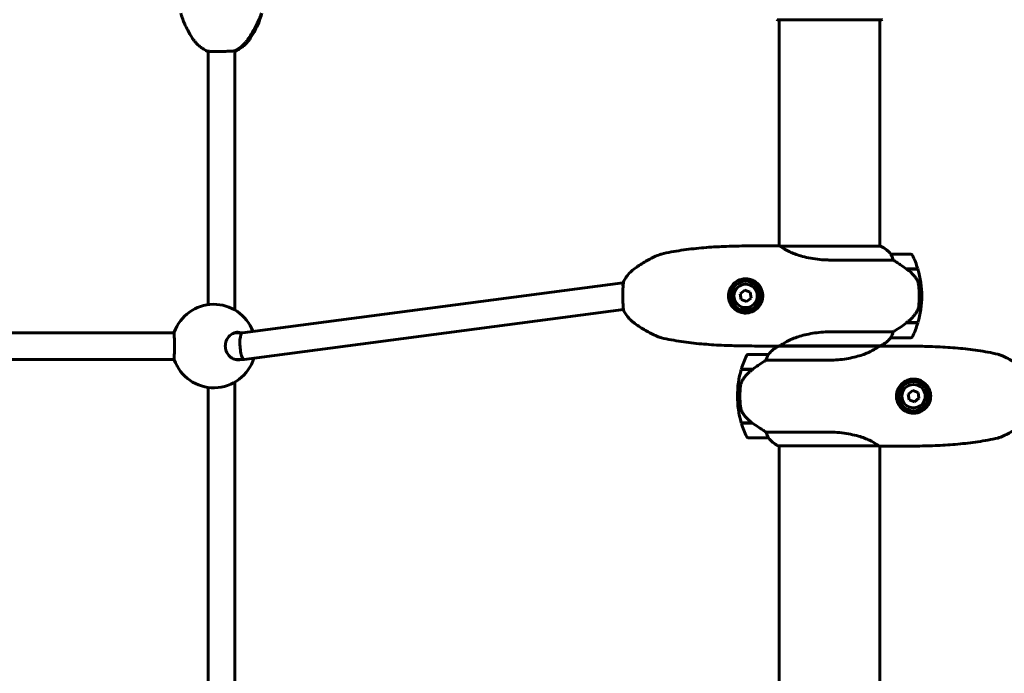
# Model space of a CAD drawing. Units: millimetres. Extents: x 3381 to 20621, y -2947 to 20001.
# Drawn here: x 13346 to 13936, y 4445 to 4836 of the extents above; entities that cross this region are included whole.
import ezdxf

# ---------------------------------------------------------------- set-up
doc = ezdxf.new("R2010")
doc.units = ezdxf.units.MM
doc.header["$LTSCALE"] = 80
doc.layers.add('Widoczne (ISO)', color=7, linetype='Continuous', lineweight=60)
doc.layers.add('Wymiar (ISO)', color=7, linetype='Continuous', lineweight=18, true_color=0x00803f)
doc.styles.add('Tekst etykiety (ISO)', font='tahoma.ttf')
doc.dimstyles.new('Domyślne (ISO)', dxfattribs={"dimscale": 80, "dimtxt": 3.5, "dimasz": 2.5, "dimexe": 3.175, "dimexo": 0, "dimgap": 0.762, "dimtad": 1, "dimtoh": 1, "dimdec": 0, "dimrnd": 1e-08, "dimzin": 0, "dimtxsty": 'Tekst etykiety (ISO)', "dimcen": 0.09, "dimdle": 10, "dimclrd": 256, "dimclre": 256, "dimclrt": 256, "dimadec": 0, "dimazin": 0, "dimtfac": 0.714286, "dimtdec": 0, "dimtmove": 0, "dimatfit": 3, "dimfxl": 0, "dimtolj": 1, "dimtzin": 0, "dimlwd": -1, "dimlwe": -1, "dimarcsym": 0})

# ---------------------------------------------------------------- blocks, each defined once
blk = doc.blocks.new('*D5')
at = {"layer": 'Defpoints', "color": 0, "transparency": 16777216}
for p in [(18567.45, 12318.25), (5209.42, 4825.94), (5209.42, 699.87)]:
    blk.add_point(p, dxfattribs=at)
at = {"layer": 'Wymiar (ISO)', "transparency": 16777216}
for p, q in [((18567.45, 12318.25), (18567.45, 445.87)), ((5209.42, 4825.94), (5209.42, 445.87)), ((18367.45, 699.87), (5409.42, 699.87))]:
    blk.add_line(p, q, dxfattribs=at)
for points in [[(5409.42, 733.2), (5409.42, 666.53), (5209.42, 699.87)], [(18367.45, 733.2), (18367.45, 666.53), (18567.45, 699.87)]]:
    blk.add_solid(points, dxfattribs=at)
at = {"layer": 'Wymiar (ISO)', "transparency": 16777216, "insert": (11888.44, 1053.61), "char_height": 280, "attachment_point": 2, "style": 'Tekst etykiety (ISO)'}
blk.add_mtext('\\A1;13358', dxfattribs=at)

msp = doc.modelspace()

# ---------------------------------------------------------------- linework, layer by layer
at = {"layer": 'Widoczne (ISO)'}
for p, q in [((13799.74, 4836.35), (13862.34, 4836.35)), ((13800.89, 4700.89), (13800.89, 4836.35)), ((13861.19, 4700.67), (13861.19, 4836.35)), ((13459.17, 4665.7), (13459.17, 4817.49)), ((13475.17, 4662.56), (13475.17, 4817.64)), ((13790.66, 4700.94), (13800.46, 4700.94)), ((13861.45, 4700.85), (13861.19, 4700.85)), ((13861.74, 4700.67), (13801.78, 4700.67)), ((13879.69, 4695.94), (13867.69, 4695.94)), ((13832.07, 4692.43), (13869.1, 4692.43)), ((13713.85, 4686.94), (13713.85, 4686.94)), ((13876.99, 4687.14), (13883.8, 4687.14)), ((13877.17, 4687.02), (13877.17, 4687.14)), ((13877.27, 4686.94), (13883.86, 4686.94)), ((13877.63, 4686.94), (13877.63, 4687.14)), ((13877.86, 4687.14), (13877.86, 4686.94)), ((13878.36, 4686.94), (13878.36, 4687.14)), ((13878.39, 4686.94), (13878.39, 4687.14)), ((13878.66, 4687.14), (13878.66, 4686.94)), ((13878.74, 4686.94), (13878.74, 4687.14)), ((13707.25, 4678.88), (13479.77, 4648.94)), ((13780.29, 4674.37), (13777.58, 4672.21)), ((13777.58, 4672.21), (13778.1, 4668.78)), ((13783.52, 4673.11), (13780.29, 4674.37)), ((13784.04, 4669.68), (13783.52, 4673.11)), ((13789.84, 4672.94), (13790.86, 4672.94)), ((13778.1, 4668.78), (13781.33, 4667.52)), ((13781.33, 4667.52), (13784.04, 4669.68)), ((13790.86, 4668.94), (13789.84, 4668.94)), ((13884.69, 4670.94), (13886.19, 4670.94)), ((13886.19, 4670.94), (13884.69, 4670.94)), ((13707.7, 4662.8), (13480.88, 4632.95)), ((13713.85, 4654.94), (13713.85, 4654.94)), ((13876.99, 4654.74), (13876.8, 4654.74)), ((13883.8, 4654.74), (13876.99, 4654.74)), ((13883.86, 4654.94), (13877.08, 4654.94)), ((13877.17, 4654.74), (13877.17, 4654.94)), ((13877.63, 4654.74), (13877.63, 4654.94)), ((13877.86, 4654.94), (13877.86, 4654.74)), ((13878.36, 4654.74), (13878.36, 4654.94)), ((13878.39, 4654.74), (13878.39, 4654.94)), ((13878.66, 4654.94), (13878.66, 4654.74)), ((13878.74, 4654.74), (13878.74, 4654.94)), ((13435.81, 4648.94), (13174.77, 4648.94)), ((13438.98, 4648.94), (13435.81, 4648.94)), ((13479.8, 4648.94), (13475.32, 4648.94)), ((13869.1, 4649.46), (13832.07, 4649.46)), ((13867.69, 4645.94), (13879.69, 4645.94)), ((13790.66, 4640.94), (13800.46, 4640.94)), ((13860.74, 4640.85), (13800.63, 4640.85)), ((13800.89, 4640.85), (13800.89, 4640.97)), ((13801.34, 4641.04), (13861.45, 4641.04)), ((13861.19, 4640.92), (13861.19, 4641.04)), ((13871.42, 4640.94), (13861.62, 4640.94)), ((13435.81, 4632.94), (13174.77, 4632.94)), ((13438.98, 4632.94), (13435.81, 4632.94)), ((13480.82, 4632.94), (13475.32, 4632.94)), ((13794.39, 4635.94), (13782.39, 4635.94)), ((13792.99, 4632.43), (13830.01, 4632.43)), ((13778.22, 4626.94), (13785, 4626.94)), ((13778.28, 4627.14), (13785.09, 4627.14)), ((13783.34, 4627.14), (13783.34, 4626.94)), ((13783.43, 4626.94), (13783.43, 4627.14)), ((13783.69, 4627.14), (13783.69, 4626.94)), ((13783.73, 4627.14), (13783.73, 4626.94)), ((13784.23, 4626.94), (13784.23, 4627.14)), ((13784.45, 4627.14), (13784.45, 4626.94)), ((13784.91, 4627.14), (13784.91, 4626.94)), ((13785.09, 4627.14), (13785.29, 4627.14)), ((13475.17, 4262.56), (13475.17, 4619.32)), ((13459.17, 4265.7), (13459.17, 4616.18)), ((13871.22, 4612.94), (13872.24, 4612.94)), ((13880.75, 4614.37), (13878.05, 4612.21)), ((13883.98, 4613.11), (13880.75, 4614.37)), ((13884.5, 4609.68), (13883.98, 4613.11)), ((13777.39, 4610.94), (13775.89, 4610.94)), ((13775.89, 4610.94), (13777.39, 4610.94)), ((13872.24, 4608.94), (13871.22, 4608.94)), ((13878.05, 4612.21), (13878.57, 4608.78)), ((13878.57, 4608.78), (13881.79, 4607.52)), ((13881.79, 4607.52), (13884.5, 4609.68)), ((13784.81, 4594.94), (13778.22, 4594.94)), ((13783.34, 4594.94), (13783.34, 4594.74)), ((13783.43, 4594.74), (13783.43, 4594.94)), ((13783.69, 4594.94), (13783.69, 4594.74)), ((13783.73, 4594.94), (13783.73, 4594.74)), ((13784.23, 4594.74), (13784.23, 4594.94)), ((13784.45, 4594.94), (13784.45, 4594.74)), ((13784.91, 4594.87), (13784.91, 4594.74)), ((13785.09, 4594.74), (13778.28, 4594.74)), ((13830.01, 4589.46), (13792.99, 4589.46)), ((13782.39, 4585.94), (13794.39, 4585.94)), ((13800.34, 4581.22), (13860.3, 4581.22)), ((13800.63, 4581.04), (13800.89, 4581.04)), ((13800.89, 4300.85), (13800.89, 4581.22)), ((13861.19, 4300.92), (13861.19, 4581)), ((13871.42, 4580.94), (13861.62, 4580.94))]:
    msp.add_line(p, q, dxfattribs=at)
for centre, radius in [((13780.81, 4670.94), 8.75), ((13780.81, 4670.94), 7), ((13881.27, 4610.94), 8.75), ((13881.27, 4610.94), 7)]:
    msp.add_circle(centre, radius, dxfattribs=at)
for centre, radius, start, end in [((13799.74, 4837.35), 1, 249.18672, 270), ((13862.34, 4837.35), 1, 270, 290.81328), ((13861.74, 4700.44), 0.5, 125.3151, 153.66237), ((13854.95, 4686.23), 16, 37.36934, 66.0245), ((13861.74, 4700.17), 0.5, 64.01719, 90), ((13854.95, 4686.23), 16, 37.36934, 64.01719), ((13867.69, 4694.94), 1, 90, 91.41764), ((13879.69, 4694.94), 1, 25.81482, 90), ((13830.08, 4670.94), 56.11, 16.78014, 25.81482), ((13830.08, 4670.94), 56.11, 0, 16.56696), ((13780.81, 4670.94), 9.25, 12.48689, 50.21963), ((13462.62, 4640.94), 25, 20.6523, 160.81405), ((13780.81, 4670.94), 9.25, 309.78037, 347.51311), ((13830.08, 4670.94), 56.11, 343.43304, 0), ((13830.08, 4670.94), 56.11, 334.18518, 343.21986), ((13854.95, 4655.66), 16, 293.9755, 322.63066), ((13854.95, 4655.66), 16, 295.98281, 322.63066), ((13867.69, 4646.94), 1, 268.58236, 270), ((13879.69, 4646.94), 1, 270, 334.18518), ((13807.13, 4626.23), 16, 113.9755, 142.63066), ((13807.13, 4626.23), 16, 115.98281, 142.63066), ((13462.62, 4640.94), 25, 199.18595, 343.14077), ((13832.01, 4610.94), 56.11, 154.18518, 163.21986), ((13782.39, 4634.94), 1, 90, 154.18518), ((13794.39, 4634.94), 1, 88.58236, 90), ((13832.01, 4610.94), 56.11, 163.43304, 180), ((13881.27, 4610.94), 9.25, 129.78037, 167.51311), ((13832.01, 4610.94), 56.11, 180, 196.56696), ((13881.27, 4610.94), 9.25, 192.48689, 230.21963), ((13832.01, 4610.94), 56.11, 196.78014, 205.81482), ((13782.39, 4586.94), 1, 205.81482, 270), ((13794.39, 4586.94), 1, 270, 271.41764), ((13807.13, 4595.66), 16, 217.36934, 246.0245), ((13807.13, 4595.66), 16, 217.36934, 244.01719), ((13800.34, 4581.72), 0.5, 244.01719, 270), ((13800.34, 4581.44), 0.5, 305.3151, 333.66237)]:
    msp.add_arc(centre, radius, start, end, dxfattribs=at)
for centre, major_axis, ratio, start_param, end_param in [((13708.3, 4670.94), (-1.04, 7.93), 0.02836, 5.678756, 7.172455), ((13875.48, 4655.4), (-12.43, -8.81), 0.085302, 1.617054, 1.638925), ((13480.33, 4640.94), (-0.52, 8), 0.254153, 0.016649, 3.158242), ((13480.33, 4640.94), (0.52, -8), 0.254153, 3.158242, 6.299835), ((13786.6, 4626.49), (12.43, 8.81), 0.085302, 1.617054, 1.638925)]:
    msp.add_ellipse(centre, major_axis=major_axis, ratio=ratio, start_param=start_param, end_param=end_param, dxfattribs=at)
for points, knots in [([(13442.96, 4840.16), (13443.06, 4839.75), (13443.2, 4839.26), (13443.56, 4838.08), (13443.78, 4837.39), (13444.37, 4835.77), (13444.74, 4834.84), (13445.69, 4832.67), (13446.27, 4831.43), (13447.79, 4828.57), (13448.73, 4826.94), (13449.95, 4825.09)], [5.4545833, 5.4545833, 5.4545833, 5.4545833, 5.5400233, 5.5400233, 5.6254632, 5.6254632, 5.7109031, 5.7109031, 5.7963431, 5.7963431, 5.881783, 5.881783, 5.881783, 5.881783]), ([(13482.41, 4823.76), (13483.13, 4824.76), (13483.83, 4825.79), (13485.17, 4827.88), (13485.82, 4828.95), (13487.05, 4831.12), (13487.64, 4832.22), (13488.75, 4834.44), (13489.28, 4835.57), (13490.03, 4837.29), (13490.27, 4837.87), (13490.62, 4838.74), (13490.73, 4839.04), (13490.95, 4839.63), (13491.06, 4839.92), (13491.14, 4840.29)], [0, 0, 0, 0, 0.37433, 0.37433, 0.74866, 0.74866, 1.122989, 1.122989, 1.497319, 1.497319, 1.684484, 1.684484, 1.778067, 1.778067, 1.871649, 1.871649, 1.871649, 1.871649]), ([(13491.39, 4840.16), (13491.28, 4839.75), (13491.15, 4839.26), (13490.79, 4838.08), (13490.56, 4837.39), (13489.97, 4835.77), (13489.61, 4834.84), (13488.66, 4832.67), (13488.08, 4831.43), (13486.56, 4828.57), (13485.62, 4826.94), (13484.4, 4825.09)], [5.4545833, 5.4545833, 5.4545833, 5.4545833, 5.5400233, 5.5400233, 5.6254632, 5.6254632, 5.7109031, 5.7109031, 5.7963431, 5.7963431, 5.881783, 5.881783, 5.881783, 5.881783]), ([(13449.95, 4825.09), (13450.23, 4824.67), (13450.55, 4824.22), (13451.28, 4823.29), (13451.69, 4822.8), (13452.64, 4821.78), (13453.18, 4821.25), (13454.43, 4820.18), (13455.14, 4819.63), (13456.76, 4818.57), (13457.68, 4818.05), (13458.69, 4817.59)], [5.881783, 5.881783, 5.881783, 5.881783, 5.9365521, 5.9365521, 5.9913212, 5.9913212, 6.0460904, 6.0460904, 6.1008595, 6.1008595, 6.1556286, 6.1556286, 6.1556286, 6.1556286]), ([(13484.4, 4825.09), (13484.11, 4824.67), (13483.8, 4824.22), (13483.07, 4823.29), (13482.66, 4822.8), (13481.7, 4821.78), (13481.16, 4821.25), (13479.91, 4820.18), (13479.2, 4819.63), (13477.58, 4818.57), (13476.67, 4818.05), (13475.65, 4817.59)], [5.881783, 5.881783, 5.881783, 5.881783, 5.9365521, 5.9365521, 5.9913212, 5.9913212, 6.0460904, 6.0460904, 6.1008595, 6.1008595, 6.1556286, 6.1556286, 6.1556286, 6.1556286]), ([(13475.2, 4817.64), (13475.76, 4817.92), (13476.32, 4818.23), (13477.39, 4818.89), (13477.91, 4819.25), (13478.92, 4820.02), (13479.41, 4820.44), (13480.34, 4821.31), (13480.79, 4821.77), (13481.64, 4822.74), (13482.04, 4823.24), (13482.41, 4823.76)], [0.4186315, 0.4186315, 0.4186315, 0.4186315, 0.6082396, 0.6082396, 0.7978477, 0.7978477, 0.9874557, 0.9874557, 1.1770638, 1.1770638, 1.3666719, 1.3666719, 1.3666719, 1.3666719]), ([(13458.69, 4817.59), (13458.71, 4817.58), (13458.74, 4817.57), (13458.93, 4817.52), (13459.3, 4817.47), (13460.4, 4817.37), (13461.14, 4817.32), (13462.91, 4817.25), (13463.91, 4817.23), (13466.06, 4817.24), (13467.18, 4817.26), (13469.39, 4817.33), (13470.47, 4817.39), (13472.37, 4817.49), (13473.19, 4817.54), (13474.42, 4817.61), (13474.86, 4817.63), (13475.17, 4817.64)], [-2.375842, -2.375842, -2.375842, -2.375842, -2.308917, -2.308917, -1.984276, -1.984276, -1.651823, -1.651823, -1.319387, -1.319387, -0.986002, -0.986002, -0.647788, -0.647788, -0.324446, -0.324446, -0.051099, -0.051099, -0.051099, -0.051099]), ([(13475.46, 4817.64), (13475.56, 4817.64), (13475.62, 4817.63), (13475.7, 4817.61), (13475.67, 4817.59), (13475.49, 4817.54), (13475.36, 4817.52), (13475.17, 4817.49)], [-2.628567, -2.628567, -2.628567, -2.628567, -2.4978977, -2.4978977, -2.3089173, -2.3089173, -2.1431762, -2.1431762, -2.1431762, -2.1431762]), ([(13475.39, 4817.74), (13475.4, 4817.71), (13475.41, 4817.69), (13475.43, 4817.65), (13475.44, 4817.64), (13475.46, 4817.64)], [0.05286313, 0.05286313, 0.05286313, 0.05286313, 0.06557412, 0.06557412, 0.08453963, 0.08453963, 0.08453963, 0.08453963]), ([(13730.38, 4696.04), (13732.35, 4696.49), (13734.33, 4696.89), (13738.3, 4697.63), (13740.29, 4697.96), (13744.28, 4698.55), (13746.28, 4698.82), (13750.29, 4699.29), (13752.3, 4699.49), (13756.33, 4699.86), (13758.34, 4700.01), (13762.38, 4700.28), (13764.4, 4700.39), (13770.46, 4700.67), (13774.51, 4700.78), (13782.6, 4700.92), (13786.63, 4700.94), (13790.66, 4700.94)], [-6.03653, -6.03653, -6.03653, -6.03653, -5.432877, -5.432877, -4.829224, -4.829224, -4.225571, -4.225571, -3.621918, -3.621918, -3.018265, -3.018265, -2.414612, -2.414612, -1.207306, -1.207306, 0, 0, 0, 0]), ([(13800.89, 4700.92), (13800.73, 4700.93), (13800.59, 4700.94), (13800.47, 4700.94), (13800.46, 4700.94), (13800.46, 4700.94)], [4.8692783, 4.8692783, 4.8692783, 4.8692783, 5.1478427, 5.1478427, 5.152859, 5.152859, 5.152859, 5.152859]), ([(13801.84, 4700.67), (13801.72, 4700.7), (13801.62, 4700.72), (13801.4, 4700.78), (13801.29, 4700.81), (13801.09, 4700.85), (13800.99, 4700.87), (13800.82, 4700.9), (13800.75, 4700.92), (13800.6, 4700.94), (13800.53, 4700.94), (13800.46, 4700.94)], [8.790965, 8.790965, 8.790965, 8.790965, 8.9049325, 8.9049325, 9.0376853, 9.0376853, 9.1704381, 9.1704381, 9.3031909, 9.3031909, 9.4359437, 9.4359437, 9.4359437, 9.4359437]), ([(13730.38, 4696.04), (13730.08, 4695.97), (13729.83, 4695.88), (13728.38, 4695.34), (13727.24, 4694.83), (13724.96, 4693.77), (13723.84, 4693.2), (13721.62, 4692.01), (13720.53, 4691.39), (13718.38, 4690.08), (13717.32, 4689.4), (13715.46, 4688.12), (13714.65, 4687.54), (13713.85, 4686.94)], [0.29973, 0.29973, 0.29973, 0.29973, 0.377168, 0.377168, 0.751498, 0.751498, 1.125827, 1.125827, 1.500157, 1.500157, 1.874487, 1.874487, 2.171379, 2.171379, 2.171379, 2.171379]), ([(13801.76, 4700.66), (13801.76, 4700.66), (13801.76, 4700.66), (13801.75, 4700.66), (13801.75, 4700.66), (13801.74, 4700.66), (13801.73, 4700.66), (13801.71, 4700.66), (13801.7, 4700.65), (13801.7, 4700.64), (13801.71, 4700.63), (13801.73, 4700.61), (13801.73, 4700.61), (13801.73, 4700.61)], [-0.6769435, -0.6769435, -0.6769435, -0.6769435, -0.6754271, -0.6754271, -0.6691157, -0.6691157, -0.6591481, -0.6591481, -0.6186601, -0.6186601, -0.5430404, -0.5430404, -0.5428072, -0.5428072, -0.5428072, -0.5428072]), ([(13832.07, 4692.43), (13831.14, 4692.43), (13830.2, 4692.45), (13827.4, 4692.56), (13825.55, 4692.71), (13820.11, 4693.36), (13816.73, 4694.07), (13811.17, 4695.68), (13808.98, 4696.52), (13805.46, 4698.14), (13804.19, 4698.88), (13802.55, 4699.99), (13802.08, 4700.37), (13801.73, 4700.61)], [0.160567, 0.160567, 0.160567, 0.160567, 0.440852, 0.440852, 1.003718, 1.003718, 2.133182, 2.133182, 3.123096, 3.123096, 4.098987, 4.098987, 4.902506, 4.902506, 4.902506, 4.902506]), ([(13867.89, 4695.38), (13867.83, 4695.48), (13867.76, 4695.63), (13867.66, 4695.87), (13867.65, 4695.91), (13867.66, 4695.94), (13867.66, 4695.94), (13867.67, 4695.94), (13867.67, 4695.94), (13867.67, 4695.94)], [0, 0, 0, 0, 0.0649331, 0.0649331, 0.1383366, 0.1383366, 0.1704192, 0.1704192, 0.1962839, 0.1962839, 0.1962839, 0.1962839]), ([(13869.1, 4692.43), (13868.94, 4692.93), (13868.77, 4693.41), (13868.36, 4694.44), (13868.11, 4694.96), (13867.89, 4695.38)], [0.0004363, 0.0004363, 0.0004363, 0.0004363, 0.1909916, 0.1909916, 0.4486746, 0.4486746, 0.4486746, 0.4486746]), ([(13877.27, 4686.94), (13875.97, 4687.87), (13874.63, 4688.8), (13872.61, 4690.15), (13871.91, 4690.62), (13870.47, 4691.56), (13869.75, 4692.02), (13869.1, 4692.43)], [0, 0, 0, 0, 0.481827, 0.481827, 0.74882, 0.74882, 1.050013, 1.050013, 1.050013, 1.050013]), ([(13707.74, 4679.43), (13708.12, 4680.25), (13708.56, 4681.05), (13709.06, 4681.81), (13709.7, 4682.8), (13710.42, 4683.73), (13712.03, 4685.45), (13712.91, 4686.24), (13713.85, 4686.94)], [-0.948639, -0.948639, -0.948639, -0.948639, -0.683336, -0.683336, -0.683336, -0.341668, -0.341668, 0, 0, 0, 0]), ([(13882.83, 4681.37), (13882.47, 4681.89), (13882.08, 4682.4), (13880.36, 4684.46), (13878.86, 4685.81), (13877.27, 4686.94)], [0.5724832, 0.5724832, 0.5724832, 0.5724832, 0.6422282, 0.6422282, 0.8608733, 0.8608733, 0.8608733, 0.8608733]), ([(13707.74, 4679.43), (13707.73, 4679.4), (13707.73, 4679.34), (13707.71, 4679.12), (13707.69, 4678.92), (13707.62, 4678.19), (13707.57, 4677.56), (13707.46, 4675.96), (13707.41, 4675.01), (13707.35, 4672.95), (13707.33, 4671.84), (13707.33, 4669.63), (13707.36, 4668.53), (13707.43, 4666.48), (13707.48, 4665.55), (13707.59, 4664.04), (13707.64, 4663.45), (13707.71, 4662.71), (13707.73, 4662.51), (13707.74, 4662.46)], [-2.628567, -2.628567, -2.628567, -2.628567, -2.497898, -2.497898, -2.308917, -2.308917, -1.984276, -1.984276, -1.651823, -1.651823, -1.319387, -1.319387, -0.986002, -0.986002, -0.647788, -0.647788, -0.324446, -0.324446, -0.051099, -0.051099, -0.051099, -0.051099]), ([(13781.02, 4681.19), (13781.66, 4681.18), (13782.3, 4681.1), (13783.91, 4680.77), (13784.83, 4680.42), (13786.18, 4679.69), (13786.65, 4679.39), (13787.94, 4678.38), (13788.69, 4677.59), (13789.74, 4676.04), (13790.1, 4675.34), (13790.87, 4673.33), (13791.12, 4671.89), (13791, 4669.48), (13790.81, 4668.51), (13790.2, 4666.73), (13789.78, 4665.9), (13788.53, 4664.08), (13787.59, 4663.15), (13785.4, 4661.68), (13784.1, 4661.14), (13781.62, 4660.66), (13780.42, 4660.63), (13778.85, 4660.87), (13778.46, 4660.96), (13776.76, 4661.43), (13775.53, 4662.05), (13773.68, 4663.51), (13773, 4664.24), (13771.8, 4665.93), (13771.32, 4666.92), (13770.63, 4669.2), (13770.49, 4670.55), (13770.71, 4673.13), (13771.08, 4674.41), (13772.25, 4676.74), (13773.1, 4677.83), (13775.27, 4679.71), (13776.69, 4680.46), (13779.13, 4681.1), (13780.09, 4681.21), (13781.02, 4681.19)], [-6.665137, -6.665137, -6.665137, -6.665137, -6.463775, -6.463775, -6.141597, -6.141597, -5.956641, -5.956641, -5.599261, -5.599261, -5.354786, -5.354786, -4.926908, -4.926908, -4.631327, -4.631327, -4.34337, -4.34337, -3.914561, -3.914561, -3.463322, -3.463322, -3.101099, -3.101099, -2.978981, -2.978981, -2.572791, -2.572791, -2.272142, -2.272142, -1.945814, -1.945814, -1.551693, -1.551693, -1.162629, -1.162629, -0.758654, -0.758654, -0.290375, -0.290375, 0, 0, 0, 0]), ([(13882.83, 4681.37), (13883.22, 4680.83), (13883.54, 4680.22), (13884.04, 4678.85), (13884.21, 4678.13), (13884.31, 4677.35)], [0, 0, 0, 0, 0.2223532, 0.2223532, 0.4551306, 0.4551306, 0.4551306, 0.4551306]), ([(13884.39, 4665.25), (13884.41, 4665.43), (13884.43, 4665.62), (13884.48, 4666.14), (13884.51, 4666.5), (13884.57, 4667.3), (13884.6, 4667.74), (13884.65, 4668.69), (13884.67, 4669.19), (13884.69, 4670.12), (13884.69, 4670.54), (13884.69, 4670.94), (13884.69, 4671.21), (13884.69, 4671.48), (13884.68, 4672.18), (13884.67, 4672.59), (13884.64, 4673.19), (13884.64, 4673.4), (13884.61, 4674), (13884.58, 4674.35), (13884.54, 4674.95), (13884.52, 4675.2), (13884.47, 4675.78), (13884.44, 4676.09), (13884.39, 4676.63), (13884.36, 4676.87), (13884.33, 4677.17), (13884.32, 4677.26), (13884.31, 4677.35)], [6.914575, 6.914575, 6.914575, 6.914575, 7.025602, 7.025602, 7.185634, 7.185634, 7.334276, 7.334276, 7.470354, 7.470354, 7.570079, 7.570079, 7.570079, 7.635772, 7.635772, 7.74088, 7.74088, 7.801274, 7.801274, 7.91791, 7.91791, 8.016058, 8.016058, 8.170389, 8.170389, 8.327265, 8.327265, 8.406835, 8.406835, 8.406835, 8.406835]), ([(13713.85, 4654.94), (13712.91, 4655.64), (13712.03, 4656.43), (13710.42, 4658.16), (13709.7, 4659.09), (13709.06, 4660.07), (13708.56, 4660.84), (13708.12, 4661.63), (13707.74, 4662.46)], [-1.3666719, -1.3666719, -1.3666719, -1.3666719, -1.0250039, -1.0250039, -0.683336, -0.683336, -0.683336, -0.4180329, -0.4180329, -0.4180329, -0.4180329]), ([(13877.08, 4654.94), (13877.56, 4655.28), (13878.03, 4655.65), (13878.94, 4656.41), (13879.37, 4656.81), (13880.21, 4657.62), (13880.61, 4658.04), (13881.37, 4658.9), (13881.73, 4659.35), (13882.42, 4660.26), (13882.74, 4660.72), (13883.04, 4661.2)], [0, 0, 0, 0, 0.1751235, 0.1751235, 0.3502469, 0.3502469, 0.5253704, 0.5253704, 0.7004938, 0.7004938, 0.8756173, 0.8756173, 0.8756173, 0.8756173]), ([(13883.04, 4661.2), (13883.19, 4661.43), (13883.33, 4661.68), (13883.58, 4662.18), (13883.69, 4662.45), (13883.9, 4662.98), (13883.99, 4663.26), (13884.14, 4663.82), (13884.21, 4664.1), (13884.32, 4664.68), (13884.36, 4664.97), (13884.39, 4665.25)], [0, 0, 0, 0, 0.0831461, 0.0831461, 0.1662923, 0.1662923, 0.2494384, 0.2494384, 0.3325845, 0.3325845, 0.4157306, 0.4157306, 0.4157306, 0.4157306]), ([(13713.85, 4654.94), (13714.85, 4654.19), (13715.88, 4653.46), (13717.97, 4652.06), (13719.04, 4651.39), (13721.21, 4650.11), (13722.31, 4649.5), (13724.53, 4648.33), (13725.67, 4647.78), (13727.38, 4647), (13727.96, 4646.75), (13728.84, 4646.39), (13729.13, 4646.27), (13729.73, 4646.05), (13730.02, 4645.93), (13730.38, 4645.85)], [0, 0, 0, 0, 0.37433, 0.37433, 0.74866, 0.74866, 1.122989, 1.122989, 1.497319, 1.497319, 1.684484, 1.684484, 1.778067, 1.778067, 1.871649, 1.871649, 1.871649, 1.871649]), ([(13869.1, 4649.46), (13869.41, 4649.65), (13869.73, 4649.86), (13871.21, 4650.8), (13872.48, 4651.64), (13874.84, 4653.24), (13875.93, 4653.99), (13876.99, 4654.74)], [-2.553905, -2.553905, -2.553905, -2.553905, -2.410923, -2.410923, -1.933986, -1.933986, -1.54469, -1.54469, -1.54469, -1.54469]), ([(13439.01, 4649.16), (13438.98, 4649.08), (13438.97, 4648.88), (13438.96, 4648.1), (13438.97, 4647.43), (13439.01, 4645.94), (13439.04, 4645.05), (13439.08, 4643.07), (13439.1, 4641.98), (13439.1, 4639.91), (13439.08, 4638.82), (13439.04, 4636.84), (13439.01, 4635.95), (13438.97, 4634.46), (13438.96, 4633.79), (13438.97, 4633.01), (13438.98, 4632.81), (13439.01, 4632.73)], [2.682549, 2.682549, 2.682549, 2.682549, 2.951154, 2.951154, 3.301477, 3.301477, 3.611802, 3.611802, 3.922127, 3.922127, 4.232451, 4.232451, 4.542776, 4.542776, 4.8931, 4.8931, 5.161705, 5.161705, 5.161705, 5.161705]), ([(13477.1, 4632.69), (13476.18, 4632.69), (13475.18, 4632.91), (13473.3, 4633.79), (13472.42, 4634.46), (13471.08, 4635.95), (13470.51, 4636.84), (13469.73, 4638.82), (13469.52, 4639.91), (13469.52, 4641.98), (13469.73, 4643.07), (13470.51, 4645.05), (13471.08, 4645.94), (13472.42, 4647.43), (13473.3, 4648.1), (13475.18, 4648.98), (13476.18, 4649.19), (13477.67, 4649.19), (13478.26, 4649.11), (13478.84, 4648.94)], [0, 0, 0, 0, 0.350324, 0.350324, 0.700647, 0.700647, 1.010972, 1.010972, 1.321297, 1.321297, 1.631622, 1.631622, 1.941946, 1.941946, 2.29227, 2.29227, 2.642593, 2.642593, 2.858617, 2.858617, 2.858617, 2.858617]), ([(13801.34, 4641.04), (13801.5, 4641.11), (13801.68, 4641.23), (13802.25, 4641.66), (13802.72, 4642.02), (13804.65, 4643.3), (13806.31, 4644.17), (13807.9, 4644.86), (13808.03, 4644.92), (13808.17, 4644.98), (13808.17, 4644.98), (13810.13, 4645.82), (13812.52, 4646.66), (13818.14, 4648.12), (13821.33, 4648.71), (13826.38, 4649.25), (13828.1, 4649.37), (13830.57, 4649.45), (13831.32, 4649.46), (13832.07, 4649.46)], [3.165772, 3.165772, 3.165772, 3.165772, 3.433769, 3.433769, 3.856976, 3.856976, 4.628332, 4.628332, 4.698321, 4.698321, 4.698352, 4.698352, 5.702351, 5.702351, 6.7381, 6.7381, 7.255804, 7.255804, 7.480061, 7.480061, 7.480061, 7.480061]), ([(13867.89, 4646.51), (13868.06, 4646.84), (13868.26, 4647.23), (13868.68, 4648.21), (13868.9, 4648.81), (13869.1, 4649.46)], [0, 0, 0, 0, 0.2027543, 0.2027543, 0.4461337, 0.4461337, 0.4461337, 0.4461337]), ([(13790.66, 4640.94), (13786.63, 4640.94), (13782.6, 4640.97), (13774.51, 4641.1), (13770.46, 4641.22), (13764.4, 4641.5), (13762.38, 4641.61), (13758.34, 4641.88), (13756.33, 4642.03), (13752.3, 4642.39), (13750.29, 4642.6), (13746.28, 4643.07), (13744.28, 4643.34), (13740.29, 4643.93), (13738.3, 4644.26), (13734.33, 4645), (13732.35, 4645.4), (13730.38, 4645.85)], [-6.03653, -6.03653, -6.03653, -6.03653, -4.829224, -4.829224, -3.621918, -3.621918, -3.018265, -3.018265, -2.414612, -2.414612, -1.810959, -1.810959, -1.207306, -1.207306, -0.603653, -0.603653, 0, 0, 0, 0]), ([(13867.67, 4645.94), (13867.67, 4645.94), (13867.66, 4645.94), (13867.65, 4645.95), (13867.65, 4645.97), (13867.68, 4646.07), (13867.7, 4646.13), (13867.78, 4646.29), (13867.82, 4646.38), (13867.89, 4646.51)], [0, 0, 0, 0, 0.0892681, 0.0892681, 0.2434802, 0.2434802, 0.344433, 0.344433, 0.4329441, 0.4329441, 0.4329441, 0.4329441]), ([(13801.34, 4641.04), (13801, 4640.98), (13800.7, 4640.94), (13800.47, 4640.94), (13800.46, 4640.94), (13800.46, 4640.94)], [4.6228232, 4.6228232, 4.6228232, 4.6228232, 5.1478427, 5.1478427, 5.152859, 5.152859, 5.152859, 5.152859]), ([(13860.74, 4640.85), (13860.58, 4640.78), (13860.41, 4640.65), (13859.83, 4640.23), (13859.37, 4639.86), (13857.43, 4638.58), (13855.77, 4637.72), (13854.18, 4637.02), (13854.05, 4636.96), (13853.91, 4636.91), (13853.91, 4636.91), (13851.95, 4636.07), (13849.56, 4635.23), (13843.94, 4633.77), (13840.75, 4633.18), (13835.7, 4632.64), (13833.99, 4632.52), (13831.51, 4632.44), (13830.76, 4632.43), (13830.01, 4632.43)], [3.165772, 3.165772, 3.165772, 3.165772, 3.433769, 3.433769, 3.856976, 3.856976, 4.628332, 4.628332, 4.698321, 4.698321, 4.698352, 4.698352, 5.702351, 5.702351, 6.7381, 6.7381, 7.255804, 7.255804, 7.480061, 7.480061, 7.480061, 7.480061]), ([(13860.74, 4640.85), (13861.08, 4640.91), (13861.38, 4640.94), (13861.62, 4640.94), (13861.62, 4640.94), (13861.62, 4640.94)], [4.6228232, 4.6228232, 4.6228232, 4.6228232, 5.1478427, 5.1478427, 5.152859, 5.152859, 5.152859, 5.152859]), ([(13871.42, 4640.94), (13875.45, 4640.94), (13879.49, 4640.92), (13887.57, 4640.78), (13891.62, 4640.67), (13897.69, 4640.39), (13899.71, 4640.28), (13903.74, 4640.01), (13905.76, 4639.86), (13909.78, 4639.49), (13911.79, 4639.29), (13915.8, 4638.82), (13917.8, 4638.55), (13921.8, 4637.96), (13923.79, 4637.63), (13927.75, 4636.89), (13929.73, 4636.49), (13931.7, 4636.04)], [-6.03653, -6.03653, -6.03653, -6.03653, -4.829224, -4.829224, -3.621918, -3.621918, -3.018265, -3.018265, -2.414612, -2.414612, -1.810959, -1.810959, -1.207306, -1.207306, -0.603653, -0.603653, 0, 0, 0, 0]), ([(13948.23, 4626.94), (13947.23, 4627.7), (13946.2, 4628.43), (13944.11, 4629.82), (13943.04, 4630.5), (13940.88, 4631.78), (13939.78, 4632.39), (13937.55, 4633.56), (13936.42, 4634.11), (13934.7, 4634.88), (13934.12, 4635.14), (13933.25, 4635.5), (13932.95, 4635.62), (13932.36, 4635.84), (13932.07, 4635.96), (13931.7, 4636.04)], [0, 0, 0, 0, 0.37433, 0.37433, 0.74866, 0.74866, 1.122989, 1.122989, 1.497319, 1.497319, 1.684484, 1.684484, 1.778067, 1.778067, 1.871649, 1.871649, 1.871649, 1.871649]), ([(13792.99, 4632.43), (13792.68, 4632.23), (13792.35, 4632.03), (13790.88, 4631.08), (13789.61, 4630.25), (13787.24, 4628.65), (13786.15, 4627.9), (13785.09, 4627.14)], [-2.553905, -2.553905, -2.553905, -2.553905, -2.410923, -2.410923, -1.933986, -1.933986, -1.54469, -1.54469, -1.54469, -1.54469]), ([(13794.19, 4635.38), (13794.02, 4635.05), (13793.83, 4634.65), (13793.41, 4633.68), (13793.18, 4633.08), (13792.99, 4632.43)], [0, 0, 0, 0, 0.2027543, 0.2027543, 0.4461337, 0.4461337, 0.4461337, 0.4461337]), ([(13794.42, 4635.94), (13794.42, 4635.94), (13794.42, 4635.94), (13794.43, 4635.93), (13794.43, 4635.92), (13794.4, 4635.82), (13794.38, 4635.76), (13794.31, 4635.6), (13794.26, 4635.5), (13794.19, 4635.38)], [0, 0, 0, 0, 0.0892681, 0.0892681, 0.2434802, 0.2434802, 0.344433, 0.344433, 0.4329441, 0.4329441, 0.4329441, 0.4329441]), ([(13785.01, 4626.95), (13784.52, 4626.6), (13784.05, 4626.24), (13783.15, 4625.48), (13782.71, 4625.08), (13781.87, 4624.27), (13781.47, 4623.85), (13780.71, 4622.98), (13780.35, 4622.54), (13779.67, 4621.63), (13779.34, 4621.16), (13779.04, 4620.69)], [0, 0, 0, 0, 0.1751235, 0.1751235, 0.3502469, 0.3502469, 0.5253704, 0.5253704, 0.7004938, 0.7004938, 0.8756173, 0.8756173, 0.8756173, 0.8756173]), ([(13779.04, 4620.69), (13778.9, 4620.45), (13778.76, 4620.21), (13778.5, 4619.7), (13778.39, 4619.44), (13778.18, 4618.9), (13778.09, 4618.63), (13777.94, 4618.07), (13777.87, 4617.79), (13777.77, 4617.21), (13777.72, 4616.92), (13777.69, 4616.63)], [0, 0, 0, 0, 0.0831461, 0.0831461, 0.1662923, 0.1662923, 0.2494384, 0.2494384, 0.3325845, 0.3325845, 0.4157306, 0.4157306, 0.4157306, 0.4157306]), ([(13881.06, 4600.7), (13880.42, 4600.71), (13879.78, 4600.78), (13878.18, 4601.12), (13877.25, 4601.46), (13875.9, 4602.19), (13875.44, 4602.5), (13874.14, 4603.5), (13873.39, 4604.29), (13872.34, 4605.85), (13871.98, 4606.54), (13871.21, 4608.55), (13870.97, 4610), (13871.08, 4612.4), (13871.27, 4613.37), (13871.88, 4615.16), (13872.3, 4615.98), (13873.55, 4617.81), (13874.5, 4618.74), (13876.68, 4620.21), (13877.98, 4620.75), (13880.47, 4621.22), (13881.67, 4621.25), (13883.23, 4621.01), (13883.63, 4620.93), (13885.32, 4620.46), (13886.55, 4619.84), (13888.4, 4618.38), (13889.09, 4617.65), (13890.28, 4615.95), (13890.76, 4614.96), (13891.46, 4612.69), (13891.6, 4611.34), (13891.37, 4608.76), (13891, 4607.48), (13889.83, 4605.15), (13888.98, 4604.06), (13886.81, 4602.18), (13885.39, 4601.43), (13882.95, 4600.79), (13881.99, 4600.68), (13881.06, 4600.7)], [-6.665137, -6.665137, -6.665137, -6.665137, -6.463775, -6.463775, -6.141597, -6.141597, -5.956641, -5.956641, -5.599261, -5.599261, -5.354786, -5.354786, -4.926908, -4.926908, -4.631327, -4.631327, -4.34337, -4.34337, -3.914561, -3.914561, -3.463322, -3.463322, -3.101099, -3.101099, -2.978981, -2.978981, -2.572791, -2.572791, -2.272142, -2.272142, -1.945814, -1.945814, -1.551693, -1.551693, -1.162629, -1.162629, -0.758654, -0.758654, -0.290375, -0.290375, 0, 0, 0, 0]), ([(13777.69, 4616.63), (13777.68, 4616.46), (13777.66, 4616.27), (13777.61, 4615.74), (13777.57, 4615.39), (13777.51, 4614.58), (13777.48, 4614.15), (13777.44, 4613.2), (13777.42, 4612.7), (13777.4, 4611.77), (13777.39, 4611.35), (13777.39, 4610.94), (13777.39, 4610.67), (13777.39, 4610.4), (13777.4, 4609.71), (13777.42, 4609.3), (13777.44, 4608.7), (13777.45, 4608.48), (13777.48, 4607.89), (13777.5, 4607.54), (13777.54, 4606.94), (13777.56, 4606.69), (13777.61, 4606.1), (13777.64, 4605.8), (13777.69, 4605.25), (13777.72, 4605.02), (13777.75, 4604.72), (13777.76, 4604.62), (13777.78, 4604.54)], [6.914575, 6.914575, 6.914575, 6.914575, 7.025602, 7.025602, 7.185634, 7.185634, 7.334276, 7.334276, 7.470354, 7.470354, 7.570079, 7.570079, 7.570079, 7.635772, 7.635772, 7.74088, 7.74088, 7.801274, 7.801274, 7.91791, 7.91791, 8.016058, 8.016058, 8.170389, 8.170389, 8.327265, 8.327265, 8.406835, 8.406835, 8.406835, 8.406835]), ([(13779.25, 4600.51), (13778.87, 4601.06), (13778.55, 4601.67), (13778.04, 4603.03), (13777.87, 4603.76), (13777.78, 4604.54)], [0, 0, 0, 0, 0.2223532, 0.2223532, 0.4551306, 0.4551306, 0.4551306, 0.4551306]), ([(13779.25, 4600.51), (13779.61, 4600), (13780, 4599.49), (13781.72, 4597.43), (13783.22, 4596.07), (13784.81, 4594.94)], [0.5724832, 0.5724832, 0.5724832, 0.5724832, 0.6422282, 0.6422282, 0.8608733, 0.8608733, 0.8608733, 0.8608733]), ([(13784.81, 4594.94), (13786.11, 4594.02), (13787.45, 4593.09), (13789.47, 4591.73), (13790.18, 4591.27), (13791.61, 4590.33), (13792.34, 4589.87), (13792.99, 4589.46)], [0, 0, 0, 0, 0.481827, 0.481827, 0.74882, 0.74882, 1.050013, 1.050013, 1.050013, 1.050013]), ([(13931.7, 4585.85), (13932, 4585.91), (13932.25, 4586.01), (13933.71, 4586.55), (13934.84, 4587.06), (13937.12, 4588.12), (13938.24, 4588.68), (13940.46, 4589.87), (13941.55, 4590.5), (13943.71, 4591.81), (13944.76, 4592.49), (13946.63, 4593.76), (13947.44, 4594.35), (13948.23, 4594.94)], [0.29973, 0.29973, 0.29973, 0.29973, 0.377168, 0.377168, 0.751498, 0.751498, 1.125827, 1.125827, 1.500157, 1.500157, 1.874487, 1.874487, 2.171379, 2.171379, 2.171379, 2.171379]), ([(13792.99, 4589.46), (13793.14, 4588.95), (13793.31, 4588.48), (13793.72, 4587.45), (13793.97, 4586.92), (13794.19, 4586.51)], [0.0004363, 0.0004363, 0.0004363, 0.0004363, 0.1909916, 0.1909916, 0.4486746, 0.4486746, 0.4486746, 0.4486746]), ([(13830.01, 4589.46), (13830.95, 4589.46), (13831.88, 4589.44), (13834.68, 4589.33), (13836.54, 4589.18), (13841.97, 4588.52), (13845.36, 4587.82), (13850.91, 4586.21), (13853.11, 4585.37), (13856.62, 4583.75), (13857.89, 4583.01), (13859.54, 4581.9), (13860, 4581.52), (13860.36, 4581.27)], [0.160567, 0.160567, 0.160567, 0.160567, 0.440852, 0.440852, 1.003718, 1.003718, 2.133182, 2.133182, 3.123096, 3.123096, 4.098987, 4.098987, 4.902506, 4.902506, 4.902506, 4.902506]), ([(13794.19, 4586.51), (13794.25, 4586.4), (13794.32, 4586.26), (13794.43, 4586.02), (13794.43, 4585.97), (13794.43, 4585.95), (13794.42, 4585.95), (13794.42, 4585.94), (13794.42, 4585.94), (13794.42, 4585.94)], [0, 0, 0, 0, 0.0649331, 0.0649331, 0.1383366, 0.1383366, 0.1704192, 0.1704192, 0.1962839, 0.1962839, 0.1962839, 0.1962839]), ([(13931.7, 4585.85), (13929.73, 4585.4), (13927.75, 4585), (13923.79, 4584.26), (13921.8, 4583.93), (13917.8, 4583.34), (13915.8, 4583.07), (13911.79, 4582.6), (13909.78, 4582.39), (13905.76, 4582.03), (13903.74, 4581.88), (13899.71, 4581.61), (13897.69, 4581.5), (13891.62, 4581.22), (13887.57, 4581.1), (13879.49, 4580.97), (13875.45, 4580.94), (13871.42, 4580.94)], [-6.03653, -6.03653, -6.03653, -6.03653, -5.432877, -5.432877, -4.829224, -4.829224, -4.225571, -4.225571, -3.621918, -3.621918, -3.018265, -3.018265, -2.414612, -2.414612, -1.207306, -1.207306, 0, 0, 0, 0]), ([(13860.24, 4581.22), (13860.36, 4581.19), (13860.47, 4581.16), (13860.69, 4581.11), (13860.79, 4581.08), (13861, 4581.04), (13861.09, 4581.02), (13861.26, 4580.98), (13861.34, 4580.97), (13861.48, 4580.95), (13861.55, 4580.94), (13861.62, 4580.94)], [8.790965, 8.790965, 8.790965, 8.790965, 8.9049325, 8.9049325, 9.0376853, 9.0376853, 9.1704381, 9.1704381, 9.3031909, 9.3031909, 9.4359437, 9.4359437, 9.4359437, 9.4359437]), ([(13860.32, 4581.22), (13860.32, 4581.22), (13860.32, 4581.22), (13860.33, 4581.22), (13860.34, 4581.22), (13860.35, 4581.22), (13860.35, 4581.23), (13860.37, 4581.23), (13860.38, 4581.23), (13860.38, 4581.25), (13860.37, 4581.26), (13860.36, 4581.27), (13860.36, 4581.27), (13860.36, 4581.27)], [-0.6769435, -0.6769435, -0.6769435, -0.6769435, -0.6754271, -0.6754271, -0.6691157, -0.6691157, -0.6591481, -0.6591481, -0.6186601, -0.6186601, -0.5430404, -0.5430404, -0.5428072, -0.5428072, -0.5428072, -0.5428072]), ([(13861.19, 4580.97), (13861.35, 4580.95), (13861.49, 4580.94), (13861.62, 4580.94), (13861.62, 4580.94), (13861.62, 4580.94)], [4.8692783, 4.8692783, 4.8692783, 4.8692783, 5.1478427, 5.1478427, 5.152859, 5.152859, 5.152859, 5.152859])]:
    msp.add_open_spline(points, degree=3, knots=knots, dxfattribs=at)
for points in [[(13475.17, 4817.64), (13475.18, 4817.64), (13475.19, 4817.64), (13475.2, 4817.64)], [(13801.76, 4700.66), (13801.77, 4700.67), (13801.77, 4700.67), (13801.78, 4700.67)], [(13707.74, 4679.43), (13707.74, 4679.43), (13707.74, 4679.43), (13707.74, 4679.43)], [(13786.2, 4677.83), (13786.38, 4677.91), (13786.55, 4677.98), (13786.73, 4678.05)], [(13707.74, 4662.46), (13707.74, 4662.46), (13707.74, 4662.46), (13707.74, 4662.46)], [(13786.73, 4663.84), (13786.55, 4663.91), (13786.38, 4663.98), (13786.2, 4664.05)], [(13478.84, 4632.95), (13478.26, 4632.78), (13477.67, 4632.69), (13477.1, 4632.69)], [(13875.35, 4618.05), (13875.53, 4617.98), (13875.71, 4617.91), (13875.88, 4617.83)], [(13875.88, 4604.05), (13875.71, 4603.98), (13875.53, 4603.91), (13875.35, 4603.84)], [(13860.32, 4581.22), (13860.32, 4581.22), (13860.31, 4581.22), (13860.3, 4581.22)]]:
    msp.add_open_spline(points, degree=3, dxfattribs=at)

# ---------------------------------------------------------------- dimensions: what is measured, and where the dimension line sits
at = {"layer": 'Wymiar (ISO)'}
dim = msp.add_linear_dim(base=(5209.42, 699.87), p1=(18567.45, 12318.25), p2=(5209.42, 4825.94), dimstyle='Domyślne (ISO)', override={"dimtoh": 0, "dimdec": 0, "dimtp": 0, "dimtm": 0, "dimtdec": 0, "dimtofl": 0, "dimatfit": 1}, dxfattribs=at)
dim.commit()
dim.dimension.update_dxf_attribs({"geometry": '*D5', "text_midpoint": (11888.44, 699.87), "dimtype": 160})

doc.saveas('drawing.dxf')
